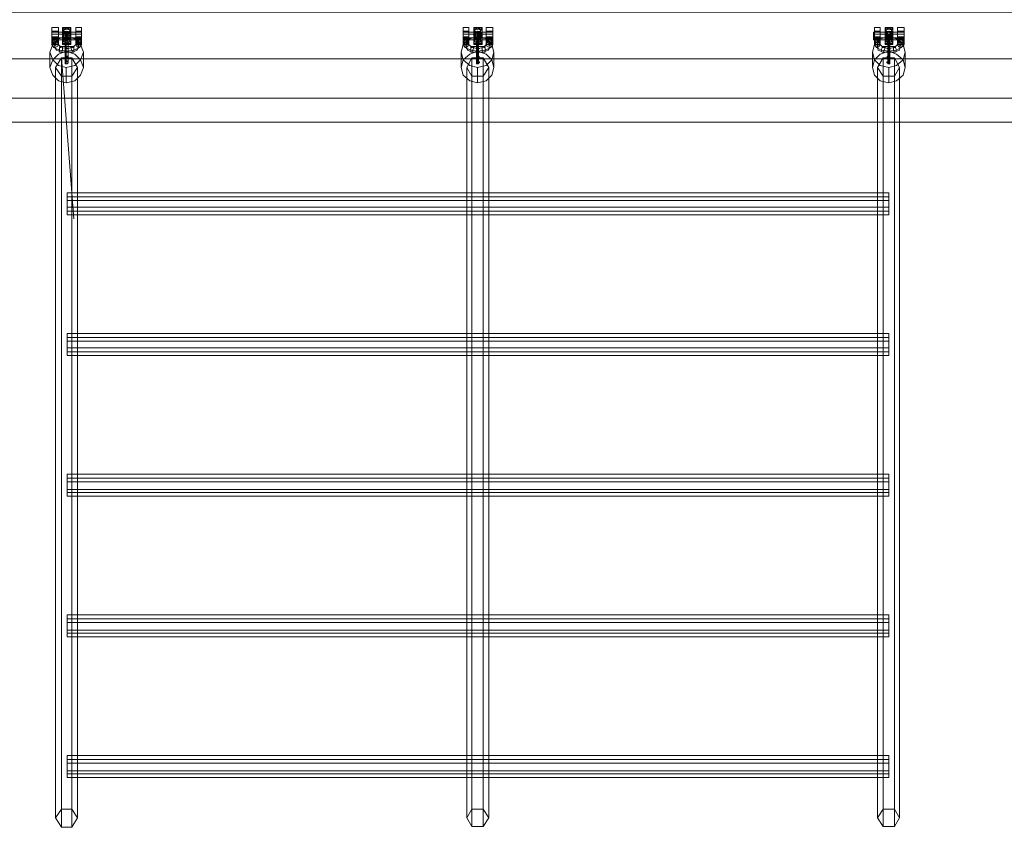
# Model space of a CAD drawing. Units: millimetres. Extents: x 1 to 7933, y -3223 to 3451.
# Drawn here: x 4596 to 5314, y -1615 to -1026 of the extents above; entities that cross this region are included whole.
import ezdxf

# ---------------------------------------------------------------- set-up
doc = ezdxf.new("R2010")
doc.units = ezdxf.units.MM
for name, color, linetype, lineweight in [('befæstelse', 253, 'Continuous', 9), ('robinia bjælke', 32, 'Continuous', 9), ('stål', 253, 'Continuous', 9), ('taifun', 251, 'Continuous', 9)]:
    doc.layers.add(name, color=color, linetype=linetype, lineweight=lineweight)

msp = doc.modelspace()

# ---------------------------------------------------------------- linework, layer by layer
at = {"layer": 'befæstelse', "flags": 128}
for points in [[(4619.66, -1040.42), (4619.66, -1043.91), (4619.66, -1039.72), (4619.66, -1034.84), (4619.66, -1031.35), (4619.66, -1034.84), (4619.66, -1040.42)], [(4624.55, -1031.35), (4624.55, -1034.84), (4624.55, -1039.72), (4624.55, -1043.91), (4624.55, -1040.42), (4624.55, -1034.84), (4624.55, -1031.35)], [(4637.11, -1040.42), (4637.11, -1043.91), (4637.11, -1039.72), (4637.11, -1034.84), (4637.11, -1031.35), (4637.11, -1034.84), (4637.11, -1040.42)], [(4641.29, -1031.35), (4641.29, -1034.84), (4641.29, -1039.72), (4641.29, -1043.91), (4641.29, -1040.42), (4641.29, -1034.84), (4641.29, -1031.35)], [(4919.64, -1040.42), (4919.64, -1043.91), (4919.64, -1039.72), (4919.64, -1034.84), (4919.64, -1031.35), (4919.64, -1034.84), (4919.64, -1040.42)], [(4923.83, -1031.35), (4923.83, -1034.84), (4923.83, -1039.72), (4923.83, -1043.91), (4923.83, -1040.42), (4923.83, -1034.84), (4923.83, -1031.35)], [(4936.39, -1040.42), (4936.39, -1043.91), (4936.39, -1039.72), (4936.39, -1034.84), (4936.39, -1031.35), (4936.39, -1034.84), (4936.39, -1040.42)], [(4941.27, -1031.35), (4941.27, -1034.84), (4941.27, -1039.72), (4941.27, -1043.91), (4941.27, -1040.42), (4941.27, -1034.84), (4941.27, -1031.35)], [(5219.62, -1040.42), (5219.62, -1043.91), (5219.62, -1039.72), (5219.62, -1034.84), (5219.62, -1031.35), (5219.62, -1034.84), (5219.62, -1040.42)], [(5223.81, -1031.35), (5223.81, -1034.84), (5223.81, -1039.72), (5223.81, -1043.91), (5223.81, -1040.42), (5223.81, -1034.84), (5223.81, -1031.35)], [(5236.37, -1040.42), (5236.37, -1043.91), (5236.37, -1039.72), (5236.37, -1034.84), (5236.37, -1031.35), (5236.37, -1034.84), (5236.37, -1040.42)], [(5241.25, -1031.35), (5241.25, -1034.84), (5241.25, -1039.72), (5241.25, -1043.91), (5241.25, -1040.42), (5241.25, -1034.84), (5241.25, -1031.35)], [(4619.66, -1039.03), (4619.66, -1040.42), (4619.66, -1039.03), (4619.66, -1036.24), (4619.66, -1034.14), (4619.66, -1036.24), (4619.66, -1038.33), (4624.55, -1038.33), (4623.85, -1039.72), (4619.66, -1039.72)], [(4619.66, -1040.42), (4619.66, -1038.33), (4619.66, -1036.24), (4619.66, -1034.84), (4619.66, -1036.24), (4619.66, -1039.03), (4619.66, -1040.42)], [(4619.66, -1040.42), (4619.66, -1041.12), (4620.36, -1041.12), (4620.36, -1041.82), (4621.06, -1041.82), (4621.76, -1041.82), (4621.76, -1042.52), (4622.45, -1041.82), (4623.15, -1041.82), (4623.85, -1041.82), (4623.85, -1041.12), (4624.55, -1040.42), (4624.55, -1039.72), (4623.85, -1039.72), (4623.85, -1039.03), (4623.15, -1038.33), (4622.45, -1038.33), (4621.76, -1038.33), (4621.06, -1038.33), (4620.36, -1039.03), (4619.66, -1039.72), (4619.66, -1040.42)], [(4621.76, -1040.42), (4620.36, -1041.12), (4619.66, -1042.52), (4620.36, -1043.91), (4621.76, -1044.61), (4623.85, -1043.91), (4624.55, -1042.52), (4623.85, -1041.12), (4621.76, -1040.42)], [(4621.76, -1044.61), (4620.36, -1043.91), (4619.66, -1042.52), (4620.36, -1041.12), (4621.76, -1040.42), (4623.85, -1041.12), (4624.55, -1042.52), (4623.85, -1043.91), (4621.76, -1044.61)], [(4624.55, -1034.14), (4624.55, -1036.24), (4624.55, -1038.33), (4624.55, -1040.42), (4624.55, -1039.03), (4624.55, -1036.24), (4624.55, -1034.14)], [(4637.11, -1040.42), (4637.11, -1039.03), (4637.11, -1040.42), (4637.11, -1039.03), (4637.11, -1036.24), (4637.11, -1034.14), (4637.11, -1036.24), (4637.11, -1038.33)], [(4637.11, -1040.42), (4637.11, -1039.72), (4637.11, -1039.03), (4637.8, -1039.03), (4637.8, -1038.33), (4638.5, -1038.33), (4639.2, -1038.33), (4639.9, -1038.33), (4640.59, -1038.33), (4640.59, -1039.03), (4641.29, -1039.03), (4641.29, -1039.72), (4641.29, -1040.42), (4641.29, -1041.12), (4640.59, -1041.82), (4639.9, -1041.82), (4639.2, -1041.82), (4639.2, -1042.52), (4638.5, -1041.82), (4637.8, -1041.82), (4637.11, -1041.12), (4637.11, -1040.42)], [(4639.2, -1040.42), (4637.8, -1041.12), (4637.11, -1042.52), (4637.8, -1043.91), (4639.2, -1044.61), (4640.59, -1043.91), (4641.29, -1042.52), (4640.59, -1041.12), (4639.2, -1040.42)], [(4639.2, -1044.61), (4637.8, -1043.91), (4637.11, -1042.52), (4637.8, -1041.12), (4639.2, -1040.42), (4640.59, -1041.12), (4641.29, -1042.52), (4640.59, -1043.91), (4639.2, -1044.61)], [(4641.29, -1034.14), (4641.29, -1036.24), (4641.29, -1038.33), (4641.29, -1040.42), (4641.29, -1039.03), (4641.29, -1036.24), (4641.29, -1034.14)], [(4641.29, -1034.84), (4641.29, -1036.24), (4641.29, -1038.33), (4641.29, -1040.42), (4641.29, -1039.03), (4641.29, -1036.24), (4641.29, -1034.84)], [(4641.29, -1038.33), (4641.29, -1039.72), (4641.29, -1039.03)], [(4919.64, -1039.03), (4919.64, -1040.42), (4919.64, -1039.03), (4919.64, -1036.24), (4919.64, -1034.14), (4919.64, -1036.24), (4919.64, -1038.33), (4923.83, -1038.33), (4923.83, -1039.72), (4919.64, -1039.72)], [(4919.64, -1040.42), (4919.64, -1038.33), (4919.64, -1036.24), (4919.64, -1034.84), (4919.64, -1036.24), (4919.64, -1039.03), (4919.64, -1040.42)], [(4919.64, -1040.42), (4919.64, -1041.12), (4920.34, -1041.82), (4921.04, -1041.82), (4921.74, -1041.82), (4921.74, -1042.52), (4922.43, -1041.82), (4923.13, -1041.82), (4923.83, -1041.12), (4923.83, -1040.42), (4923.83, -1039.72), (4923.83, -1039.03), (4923.13, -1039.03), (4923.13, -1038.33), (4922.43, -1038.33), (4921.74, -1038.33), (4921.04, -1038.33), (4920.34, -1038.33), (4920.34, -1039.03), (4919.64, -1039.03), (4919.64, -1039.72), (4919.64, -1040.42)], [(4921.74, -1040.42), (4920.34, -1041.12), (4919.64, -1042.52), (4920.34, -1043.91), (4921.74, -1044.61), (4923.13, -1043.91), (4923.83, -1042.52), (4923.13, -1041.12), (4921.74, -1040.42)], [(4921.74, -1044.61), (4920.34, -1043.91), (4919.64, -1042.52), (4920.34, -1041.12), (4921.74, -1040.42), (4923.13, -1041.12), (4923.83, -1042.52), (4923.13, -1043.91), (4921.74, -1044.61)], [(4923.83, -1034.14), (4923.83, -1036.24), (4923.83, -1038.33), (4923.83, -1040.42), (4923.83, -1039.03), (4923.83, -1036.24), (4923.83, -1034.14)], [(4936.39, -1040.42), (4936.39, -1039.03), (4936.39, -1040.42), (4936.39, -1039.03), (4936.39, -1036.24), (4936.39, -1034.14), (4936.39, -1036.24), (4936.39, -1038.33)], [(4936.39, -1040.42), (4936.39, -1039.72), (4937.08, -1039.72), (4937.08, -1039.03), (4937.78, -1038.33), (4938.48, -1038.33), (4939.18, -1038.33), (4939.87, -1038.33), (4940.57, -1039.03), (4941.27, -1039.72), (4941.27, -1040.42), (4941.27, -1041.12), (4940.57, -1041.12), (4940.57, -1041.82), (4939.87, -1041.82), (4939.18, -1041.82), (4939.18, -1042.52), (4938.48, -1041.82), (4937.78, -1041.82), (4937.08, -1041.82), (4937.08, -1041.12), (4936.39, -1040.42)], [(4939.18, -1040.42), (4937.08, -1041.12), (4936.39, -1042.52), (4937.08, -1043.91), (4939.18, -1044.61), (4940.57, -1043.91), (4941.27, -1042.52), (4940.57, -1041.12), (4939.18, -1040.42)], [(4939.18, -1044.61), (4937.08, -1043.91), (4936.39, -1042.52), (4937.08, -1041.12), (4939.18, -1040.42), (4940.57, -1041.12), (4941.27, -1042.52), (4940.57, -1043.91), (4939.18, -1044.61)], [(4941.27, -1034.14), (4941.27, -1036.24), (4941.27, -1038.33), (4941.27, -1040.42), (4941.27, -1039.03), (4941.27, -1036.24), (4941.27, -1034.14)], [(4941.27, -1034.84), (4941.27, -1036.24), (4941.27, -1038.33), (4941.27, -1040.42), (4941.27, -1039.03), (4941.27, -1036.24), (4941.27, -1034.84)], [(4941.27, -1038.33), (4941.27, -1039.72), (4941.27, -1039.03)], [(5218.93, -1040.42), (5218.93, -1038.33), (5218.93, -1036.24), (5218.93, -1034.84), (5218.93, -1036.24), (5218.93, -1039.03), (5218.93, -1040.42)], [(5219.62, -1040.42), (5219.62, -1041.12), (5220.32, -1041.82), (5221.02, -1041.82), (5221.72, -1042.52), (5221.72, -1041.82), (5222.41, -1041.82), (5223.11, -1041.82), (5223.81, -1041.12), (5223.81, -1040.42), (5223.81, -1039.72), (5223.81, -1039.03), (5223.11, -1039.03), (5223.11, -1038.33), (5222.41, -1038.33), (5221.72, -1038.33), (5221.02, -1038.33), (5220.32, -1038.33), (5220.32, -1039.03), (5219.62, -1039.03), (5219.62, -1039.72), (5219.62, -1040.42)], [(5221.72, -1040.42), (5220.32, -1041.12), (5219.62, -1042.52), (5220.32, -1043.91), (5221.72, -1044.61), (5223.11, -1043.91), (5223.81, -1042.52), (5223.11, -1041.12), (5221.72, -1040.42)], [(5221.72, -1044.61), (5220.32, -1043.91), (5219.62, -1042.52), (5220.32, -1041.12), (5221.72, -1040.42), (5223.11, -1041.12), (5223.81, -1042.52), (5223.11, -1043.91), (5221.72, -1044.61)], [(5223.81, -1034.14), (5223.81, -1036.24), (5223.81, -1038.33), (5223.81, -1040.42), (5223.81, -1039.03), (5223.81, -1036.24), (5223.81, -1034.14)], [(5236.37, -1040.42), (5236.37, -1039.03), (5236.37, -1040.42), (5236.37, -1039.03), (5236.37, -1036.24), (5236.37, -1034.14), (5236.37, -1036.24), (5236.37, -1038.33)], [(5236.37, -1040.42), (5236.37, -1039.72), (5237.06, -1039.03), (5237.06, -1038.33), (5237.76, -1038.33), (5238.46, -1038.33), (5239.16, -1038.33), (5239.85, -1038.33), (5240.55, -1039.03), (5240.55, -1039.72), (5241.25, -1040.42), (5240.55, -1040.42), (5240.55, -1041.12), (5240.55, -1041.82), (5239.85, -1041.82), (5239.16, -1041.82), (5238.46, -1042.52), (5238.46, -1041.82), (5237.76, -1041.82), (5237.06, -1041.82), (5237.06, -1041.12), (5236.37, -1041.12), (5236.37, -1040.42)], [(5238.46, -1040.42), (5237.06, -1041.12), (5236.37, -1042.52), (5237.06, -1043.91), (5238.46, -1044.61), (5240.55, -1043.91), (5241.25, -1042.52), (5240.55, -1041.12), (5238.46, -1040.42)], [(5238.46, -1044.61), (5237.06, -1043.91), (5236.37, -1042.52), (5237.06, -1041.12), (5238.46, -1040.42), (5240.55, -1041.12), (5241.25, -1042.52), (5240.55, -1043.91), (5238.46, -1044.61)], [(5240.55, -1038.33), (5240.55, -1039.72), (5240.55, -1039.03), (5241.25, -1039.03), (5241.25, -1038.33)], [(5241.25, -1034.14), (5241.25, -1036.24), (5241.25, -1038.33), (5241.25, -1040.42), (5241.25, -1039.03), (5241.25, -1036.24), (5241.25, -1034.14)], [(5241.25, -1034.84), (5241.25, -1036.24), (5241.25, -1038.33), (5241.25, -1040.42), (5241.25, -1039.03), (5241.25, -1036.24), (5241.25, -1034.84)], [(4621.76, -1046), (4620.36, -1045.31), (4619.66, -1043.91), (4620.36, -1042.52), (4621.76, -1041.82), (4623.85, -1042.52), (4624.55, -1043.91), (4623.85, -1045.31), (4621.76, -1046)], [(4626.64, -1045.31), (4625.25, -1046), (4625.25, -1048.1), (4625.25, -1049.49), (4626.64, -1049.49), (4627.34, -1048.1), (4627.34, -1046), (4627.34, -1045.31), (4626.64, -1045.31)], [(4639.2, -1041.82), (4637.8, -1042.52), (4637.11, -1043.91), (4637.8, -1045.31), (4639.2, -1046), (4640.59, -1045.31), (4641.29, -1043.91), (4640.59, -1042.52), (4639.2, -1041.82)], [(4921.74, -1046), (4920.34, -1045.31), (4919.64, -1043.91), (4920.34, -1042.52), (4921.74, -1041.82), (4923.13, -1042.52), (4923.83, -1043.91), (4923.13, -1045.31), (4921.74, -1046)], [(4925.92, -1045.31), (4925.22, -1046), (4925.22, -1048.1), (4925.22, -1049.49), (4925.92, -1049.49), (4926.62, -1048.1), (4927.32, -1046), (4926.62, -1045.31), (4925.92, -1045.31)], [(4939.18, -1041.82), (4937.08, -1042.52), (4936.39, -1043.91), (4937.08, -1045.31), (4939.18, -1046), (4940.57, -1045.31), (4941.27, -1043.91), (4940.57, -1042.52), (4939.18, -1041.82)], [(5221.72, -1046), (5220.32, -1045.31), (5219.62, -1043.91), (5220.32, -1042.52), (5221.72, -1041.82), (5223.11, -1042.52), (5223.81, -1043.91), (5223.11, -1045.31), (5221.72, -1046)], [(5225.9, -1045.31), (5225.2, -1046), (5224.51, -1048.1), (5225.2, -1049.49), (5225.9, -1049.49), (5226.6, -1048.1), (5227.3, -1046), (5226.6, -1045.31), (5225.9, -1045.31)], [(5238.46, -1041.82), (5237.06, -1042.52), (5236.37, -1043.91), (5237.06, -1045.31), (5238.46, -1046), (5240.55, -1045.31), (5241.25, -1043.91), (5240.55, -1042.52), (5238.46, -1041.82)]]:
    msp.add_lwpolyline(points, close=True, dxfattribs=at)
for points in [[(4619.66, -1031.35), (4624.55, -1031.35)], [(4637.11, -1031.35), (4641.29, -1031.35)], [(4919.64, -1031.35), (4923.83, -1031.35)], [(4936.39, -1031.35), (4941.27, -1031.35)], [(5219.62, -1031.35), (5223.81, -1031.35)], [(5236.37, -1031.35), (5241.25, -1031.35)], [(4619.66, -1034.14), (4624.55, -1034.14)], [(4637.11, -1034.84), (4641.29, -1034.84), (4619.66, -1034.84), (4624.55, -1034.84)], [(4637.11, -1036.24), (4641.29, -1036.24), (4619.66, -1036.24), (4624.55, -1036.24)], [(4619.66, -1039.03), (4619.66, -1040.42), (4619.66, -1038.33), (4619.66, -1039.72)], [(4641.29, -1039.03), (4619.66, -1039.03), (4619.66, -1042.52), (4619.66, -1043.91), (4621.06, -1046), (4625.25, -1048.1), (4630.83, -1048.79), (4635.71, -1048.1), (4639.9, -1046), (4641.29, -1043.91), (4641.29, -1042.52), (4641.29, -1040.42), (4619.66, -1040.42), (4624.55, -1040.42), (4624.55, -1042.52), (4624.55, -1043.91), (4625.94, -1046), (4630.83, -1046.7), (4635.01, -1046), (4637.11, -1043.91), (4637.11, -1042.52), (4637.11, -1039.03), (4637.11, -1039.72)], [(4621.76, -1038.33), (4621.76, -1040.42), (4621.76, -1041.82), (4623.15, -1043.91), (4626.64, -1045.31), (4630.83, -1045.31), (4635.01, -1045.31), (4637.8, -1043.91), (4639.2, -1041.82), (4639.2, -1040.42), (4639.2, -1038.33)], [(4624.55, -1038.33), (4624.55, -1039.03), (4623.85, -1039.72)], [(4637.11, -1034.14), (4641.29, -1034.14)], [(4641.29, -1038.33), (4637.11, -1038.33), (4637.11, -1039.72), (4641.29, -1039.72)], [(4637.11, -1040.42), (4641.29, -1040.42)], [(4919.64, -1034.14), (4923.83, -1034.14)], [(4936.39, -1034.84), (4941.27, -1034.84), (4919.64, -1034.84), (4923.83, -1034.84)], [(4936.39, -1036.24), (4941.27, -1036.24), (4919.64, -1036.24), (4923.83, -1036.24)], [(4919.64, -1039.03), (4919.64, -1040.42), (4919.64, -1038.33), (4919.64, -1039.72)], [(4941.27, -1039.03), (4919.64, -1039.03), (4919.64, -1042.52), (4919.64, -1043.91), (4921.04, -1046), (4925.22, -1048.1), (4930.11, -1048.79), (4935.69, -1048.1), (4939.87, -1046), (4941.27, -1043.91), (4941.27, -1042.52), (4941.27, -1040.42), (4919.64, -1040.42), (4923.83, -1040.42), (4923.83, -1042.52), (4923.83, -1043.91), (4925.92, -1046), (4930.11, -1046.7), (4934.99, -1046), (4936.39, -1043.91), (4936.39, -1042.52), (4936.39, -1039.03), (4937.08, -1039.72)], [(4921.74, -1038.33), (4921.74, -1040.42), (4921.74, -1041.82), (4923.13, -1043.91), (4925.92, -1045.31), (4930.11, -1045.31), (4934.29, -1045.31), (4937.78, -1043.91), (4939.18, -1041.82), (4939.18, -1040.42), (4939.18, -1038.33)], [(4923.83, -1038.33), (4923.83, -1039.03), (4923.83, -1039.72)], [(4936.39, -1034.14), (4941.27, -1034.14)], [(4941.27, -1038.33), (4936.39, -1038.33), (4937.08, -1039.72), (4941.27, -1039.72)], [(4936.39, -1040.42), (4941.27, -1040.42)], [(5218.93, -1040.42), (5241.25, -1040.42), (5241.25, -1042.52), (5241.25, -1043.91), (5239.16, -1046), (5235.67, -1048.1), (5230.09, -1048.79), (5224.51, -1048.1), (5221.02, -1046), (5219.62, -1043.91), (5219.62, -1042.52), (5219.62, -1039.03), (5219.62, -1040.42), (5219.62, -1039.03), (5219.62, -1036.24), (5219.62, -1034.14), (5219.62, -1036.24), (5219.62, -1038.33), (5223.81, -1038.33), (5223.81, -1039.72), (5219.62, -1039.72), (5219.62, -1039.03), (5219.62, -1040.42)], [(5236.37, -1034.84), (5241.25, -1034.84), (5218.93, -1034.84)], [(5236.37, -1036.24), (5241.25, -1036.24), (5218.93, -1036.24)], [(5218.93, -1039.03), (5241.25, -1039.03)], [(5219.62, -1034.14), (5223.81, -1034.14)], [(5219.62, -1034.84), (5223.81, -1034.84)], [(5219.62, -1036.24), (5223.81, -1036.24)], [(5219.62, -1039.72), (5219.62, -1038.33), (5219.62, -1040.42), (5223.81, -1040.42), (5223.81, -1042.52), (5223.81, -1043.91), (5225.9, -1046), (5230.09, -1046.7), (5234.27, -1046), (5236.37, -1043.91), (5236.37, -1042.52), (5236.37, -1039.03), (5236.37, -1039.72)], [(5221.72, -1038.33), (5221.72, -1040.42), (5221.72, -1041.82), (5222.41, -1043.91), (5225.9, -1045.31), (5230.09, -1045.31), (5234.27, -1045.31), (5237.76, -1043.91), (5238.46, -1041.82), (5238.46, -1040.42), (5238.46, -1038.33)], [(5223.81, -1038.33), (5223.81, -1039.03), (5223.81, -1039.72)], [(5236.37, -1034.14), (5241.25, -1034.14)], [(5240.55, -1038.33), (5236.37, -1038.33), (5236.37, -1039.72), (5240.55, -1039.72)], [(5236.37, -1040.42), (5241.25, -1040.42)], [(4619.66, -1043.91), (4624.55, -1043.91)], [(4639.2, -1042.52), (4639.2, -1044.61), (4639.2, -1046), (4637.8, -1048.1), (4635.01, -1049.49), (4634.31, -1048.1), (4633.62, -1046), (4634.31, -1045.31), (4635.01, -1045.31), (4635.71, -1046), (4635.71, -1048.1), (4635.71, -1049.49), (4635.01, -1049.49), (4630.83, -1049.49), (4626.64, -1049.49), (4623.15, -1048.1), (4621.76, -1046), (4621.76, -1044.61), (4621.76, -1042.52)], [(4637.11, -1043.91), (4641.29, -1043.91)], [(4919.64, -1043.91), (4923.83, -1043.91)], [(4939.18, -1042.52), (4939.18, -1044.61), (4939.18, -1046), (4937.78, -1048.1), (4934.29, -1049.49), (4933.6, -1048.1), (4933.6, -1046), (4933.6, -1045.31), (4934.29, -1045.31), (4935.69, -1046), (4935.69, -1048.1), (4935.69, -1049.49), (4934.29, -1049.49), (4930.11, -1049.49), (4925.92, -1049.49), (4923.13, -1048.1), (4921.74, -1046), (4921.74, -1044.61), (4921.74, -1042.52)], [(4936.39, -1043.91), (4941.27, -1043.91)], [(5219.62, -1043.91), (5223.81, -1043.91)], [(5238.46, -1042.52), (5238.46, -1044.61), (5238.46, -1046), (5237.76, -1048.1), (5234.27, -1049.49), (5233.58, -1048.1), (5233.58, -1046), (5233.58, -1045.31), (5234.27, -1045.31), (5234.97, -1046), (5235.67, -1048.1), (5234.97, -1049.49), (5234.27, -1049.49), (5230.09, -1049.49), (5225.9, -1049.49), (5222.41, -1048.1), (5221.72, -1046), (5221.72, -1044.61), (5221.72, -1042.52)], [(5236.37, -1043.91), (5241.25, -1043.91)]]:
    msp.add_lwpolyline(points, dxfattribs=at)
at = {"layer": 'robinia bjælke', "flags": 128}
for points in [[(5869.81, -1082.98), (3991.1, -1082.98), (3991.1, -1054.38), (3991.1, -1020.19), (3991.1, -991.59), (3991.1, -974.85), (5869.81, -974.85), (5869.81, -991.59), (5869.81, -1020.19), (5869.81, -1054.38)], [(3991.1, -1020.19), (5869.81, -1020.19), (5869.81, -1054.38), (3991.1, -1054.38)], [(3991.1, -1054.38), (3991.1, -1082.98), (5869.81, -1082.98), (5869.81, -1054.38)], [(3991.1, -1054.38), (5869.81, -1054.38), (5869.81, -1082.98), (3991.1, -1082.98)], [(3991.1, -1054.38), (5869.81, -1054.38), (5869.81, -1082.98), (3991.1, -1082.98)]]:
    msp.add_lwpolyline(points, close=True, dxfattribs=at)
msp.add_lwpolyline([(4089.47, -1100.42), (5770.75, -1100.42), (5779.82, -1099.02), (5788.19, -1100.42), (5869.81, -1100.42), (5869.81, -1082.98), (5869.81, -1100.42), (5788.19, -1100.42), (5779.82, -1099.02), (5770.75, -1100.42), (4089.47, -1100.42)], dxfattribs=at)
msp.add_lwpolyline([(4089.47, -1100.42), (5770.75, -1100.42), (5779.82, -1099.02), (5788.19, -1100.42), (5869.81, -1100.42), (5869.81, -1082.98), (5869.81, -1100.42), (5788.19, -1100.42), (5779.82, -1099.02), (5770.75, -1100.42), (4089.47, -1100.42)], dxfattribs=at)
at = {"layer": 'stål', "flags": 128}
for points in [[(4633.62, -1043.91), (4627.34, -1043.91), (4627.34, -1041.82), (4627.34, -1037.63), (4627.34, -1032.75), (4627.34, -1031.35), (4633.62, -1031.35), (4627.34, -1031.35), (4627.34, -1032.75), (4627.34, -1037.63), (4627.34, -1041.82), (4627.34, -1043.91)], [(4628.73, -1034.84), (4627.34, -1032.05), (4630.83, -1037.63), (4633.62, -1032.05), (4632.22, -1034.84)], [(4627.34, -1032.05), (4633.62, -1032.05)], [(4933.6, -1043.91), (4927.32, -1043.91), (4927.32, -1041.82), (4927.32, -1037.63), (4927.32, -1032.75), (4927.32, -1031.35), (4933.6, -1031.35), (4927.32, -1031.35), (4927.32, -1032.75), (4927.32, -1037.63), (4927.32, -1041.82), (4927.32, -1043.91)], [(4928.71, -1034.84), (4927.32, -1032.05), (4930.11, -1037.63), (4933.6, -1032.05), (4931.5, -1034.84)], [(4927.32, -1032.05), (4933.6, -1032.05)], [(5232.88, -1043.91), (5227.3, -1043.91), (5227.3, -1041.82), (5227.3, -1037.63), (5227.3, -1032.75), (5227.3, -1031.35), (5232.88, -1031.35), (5227.3, -1031.35), (5227.3, -1032.75), (5227.3, -1037.63), (5227.3, -1041.82), (5227.3, -1043.91)], [(5228.69, -1034.84), (5227.3, -1032.05), (5230.09, -1037.63), (5232.88, -1032.05), (5231.48, -1034.84)], [(5227.3, -1032.05), (5232.88, -1032.05)], [(4633.62, -1040.42), (4627.34, -1040.42), (4627.34, -1039.72), (4627.34, -1037.63), (4627.34, -1035.54), (4627.34, -1034.14)], [(4633.62, -1034.84), (4627.34, -1034.84)], [(4627.34, -1037.63), (4630.83, -1037.63), (4627.34, -1042.52), (4628.73, -1039.72)], [(4633.62, -1041.12), (4630.83, -1042.52), (4627.34, -1041.12)], [(4628.04, -1039.72), (4628.04, -1037.63), (4628.04, -1035.54), (4628.04, -1034.14)], [(4628.04, -1035.54), (4628.04, -1037.63), (4628.04, -1039.72), (4628.04, -1040.42)], [(4629.43, -1039.72), (4629.43, -1037.63), (4629.43, -1035.54), (4629.43, -1034.14)], [(4629.43, -1035.54), (4629.43, -1037.63), (4629.43, -1039.72), (4629.43, -1040.42)], [(4630.13, -1039.72), (4630.13, -1037.63), (4630.13, -1035.54), (4630.13, -1034.14)], [(4630.13, -1035.54), (4630.13, -1037.63), (4630.13, -1039.72), (4630.13, -1040.42)], [(4630.83, -1039.72), (4630.83, -1037.63), (4630.83, -1035.54), (4630.83, -1034.14)], [(4630.83, -1035.54), (4630.83, -1037.63), (4630.83, -1039.72), (4630.83, -1040.42)], [(4632.22, -1040.42), (4633.62, -1042.52), (4630.83, -1037.63), (4633.62, -1037.63)], [(4631.52, -1039.72), (4631.52, -1037.63), (4631.52, -1035.54), (4631.52, -1034.14)], [(4631.52, -1035.54), (4631.52, -1037.63), (4631.52, -1039.72), (4631.52, -1040.42)], [(4632.92, -1039.72), (4632.92, -1037.63), (4632.92, -1035.54), (4632.92, -1034.14)], [(4632.92, -1035.54), (4632.92, -1037.63), (4632.92, -1039.72), (4632.92, -1040.42)], [(4927.32, -1037.63), (4930.11, -1037.63), (4927.32, -1042.52), (4928.71, -1039.72), (4928.71, -1037.63), (4928.71, -1035.54), (4928.71, -1034.14)], [(4933.6, -1040.42), (4927.32, -1040.42), (4927.32, -1039.72), (4927.32, -1037.63), (4927.32, -1035.54), (4927.32, -1034.14)], [(4933.6, -1034.84), (4927.32, -1034.84)], [(4933.6, -1041.12), (4930.11, -1042.52), (4927.32, -1041.12)], [(4928.02, -1039.72), (4928.02, -1037.63), (4928.02, -1035.54), (4928.02, -1034.14)], [(4928.02, -1035.54), (4928.02, -1037.63), (4928.02, -1039.72), (4928.02, -1040.42)], [(4928.71, -1035.54), (4928.71, -1037.63), (4928.71, -1039.72), (4928.71, -1040.42)], [(4930.11, -1039.72), (4930.11, -1037.63), (4930.11, -1035.54), (4930.11, -1034.14)], [(4931.5, -1035.54), (4931.5, -1037.63), (4931.5, -1039.72), (4931.5, -1040.42), (4933.6, -1042.52), (4930.11, -1037.63), (4933.6, -1037.63)], [(4930.11, -1035.54), (4930.11, -1037.63), (4930.11, -1039.72), (4930.11, -1040.42)], [(4930.81, -1039.72), (4930.81, -1037.63), (4930.81, -1035.54), (4930.81, -1034.14)], [(4930.81, -1035.54), (4930.81, -1037.63), (4930.81, -1039.72), (4930.81, -1040.42)], [(4931.5, -1039.72), (4931.5, -1037.63), (4931.5, -1035.54), (4931.5, -1034.14)], [(4932.2, -1039.72), (4932.2, -1037.63), (4932.2, -1035.54), (4932.2, -1034.14)], [(4932.2, -1035.54), (4932.2, -1037.63), (4932.2, -1039.72), (4932.2, -1040.42)], [(5227.3, -1037.63), (5230.09, -1037.63), (5227.3, -1042.52), (5228.69, -1039.72), (5228.69, -1037.63), (5228.69, -1035.54), (5228.69, -1034.14)], [(5232.88, -1040.42), (5227.3, -1040.42), (5227.3, -1039.72), (5227.3, -1037.63), (5227.3, -1035.54), (5227.3, -1034.14)], [(5232.88, -1034.84), (5227.3, -1034.84)], [(5232.88, -1041.12), (5230.09, -1042.52), (5227.3, -1041.12)], [(5227.99, -1039.72), (5227.99, -1037.63), (5227.99, -1035.54), (5227.99, -1034.14)], [(5227.99, -1035.54), (5227.99, -1037.63), (5227.99, -1039.72), (5227.99, -1040.42)], [(5228.69, -1035.54), (5228.69, -1037.63), (5228.69, -1039.72), (5228.69, -1040.42)], [(5229.39, -1039.72), (5229.39, -1037.63), (5229.39, -1035.54), (5229.39, -1034.14)], [(5229.39, -1035.54), (5229.39, -1037.63), (5229.39, -1039.72), (5229.39, -1040.42)], [(5231.48, -1035.54), (5231.48, -1037.63), (5231.48, -1039.72), (5231.48, -1040.42), (5232.88, -1042.52), (5230.09, -1037.63), (5232.88, -1037.63)], [(5230.78, -1039.72), (5230.78, -1037.63), (5230.78, -1035.54), (5230.78, -1034.14)], [(5230.78, -1035.54), (5230.78, -1037.63), (5230.78, -1039.72), (5230.78, -1040.42)], [(5231.48, -1039.72), (5231.48, -1037.63), (5231.48, -1035.54), (5231.48, -1034.14)], [(5232.18, -1039.72), (5232.18, -1037.63), (5232.18, -1035.54), (5232.18, -1034.14)], [(5232.18, -1035.54), (5232.18, -1037.63), (5232.18, -1039.72), (5232.18, -1040.42)], [(4633.62, -1041.82), (4630.83, -1042.52), (4627.34, -1041.82)], [(4933.6, -1041.82), (4930.11, -1042.52), (4927.32, -1041.82)], [(5232.88, -1041.82), (5230.09, -1042.52), (5227.3, -1041.82)]]:
    msp.add_lwpolyline(points, dxfattribs=at)
for points in [[(4633.62, -1037.63), (4633.62, -1041.82), (4633.62, -1043.91), (4633.62, -1041.82), (4633.62, -1037.63), (4633.62, -1032.75), (4633.62, -1031.35), (4633.62, -1032.75), (4633.62, -1036.93), (4633.62, -1036.24), (4632.92, -1035.54), (4632.22, -1034.84), (4631.52, -1034.84), (4630.83, -1034.84), (4630.83, -1034.14), (4630.13, -1034.84), (4629.43, -1034.84), (4628.73, -1034.84), (4628.73, -1035.54), (4628.04, -1035.54), (4628.04, -1036.24), (4627.34, -1036.93), (4627.34, -1037.63), (4627.34, -1038.33), (4628.04, -1038.33), (4628.04, -1039.03), (4628.73, -1039.72), (4629.43, -1040.42), (4630.13, -1040.42), (4630.83, -1040.42), (4631.52, -1040.42), (4632.22, -1039.72), (4632.92, -1039.72), (4632.92, -1039.03), (4633.62, -1038.33)], [(4633.62, -1033.45), (4630.83, -1032.05), (4627.34, -1033.45), (4630.83, -1032.75)], [(4627.34, -1032.75), (4627.34, -1037.63), (4627.34, -1041.82), (4627.34, -1037.63)], [(4633.62, -1036.93), (4633.62, -1032.75), (4633.62, -1031.35), (4633.62, -1032.75), (4633.62, -1037.63), (4633.62, -1041.82), (4633.62, -1043.91), (4633.62, -1041.82), (4633.62, -1037.63)], [(4933.6, -1037.63), (4933.6, -1041.82), (4933.6, -1043.91), (4933.6, -1041.82), (4933.6, -1037.63), (4933.6, -1032.75), (4933.6, -1031.35), (4933.6, -1032.75), (4933.6, -1036.93), (4932.9, -1036.24), (4932.9, -1035.54), (4932.2, -1035.54), (4932.2, -1034.84), (4931.5, -1034.84), (4930.81, -1034.84), (4930.11, -1034.14), (4929.41, -1034.84), (4928.71, -1034.84), (4928.02, -1035.54), (4927.32, -1036.24), (4927.32, -1036.93), (4927.32, -1037.63), (4927.32, -1038.33), (4928.02, -1039.03), (4928.02, -1039.72), (4928.71, -1039.72), (4929.41, -1040.42), (4930.11, -1040.42), (4930.81, -1040.42), (4931.5, -1040.42), (4932.2, -1039.72), (4932.9, -1039.03), (4932.9, -1038.33), (4933.6, -1038.33)], [(4933.6, -1033.45), (4930.11, -1032.05), (4927.32, -1033.45), (4930.11, -1032.75)], [(4927.32, -1032.75), (4927.32, -1037.63), (4927.32, -1041.82), (4927.32, -1037.63)], [(4933.6, -1036.93), (4933.6, -1032.75), (4933.6, -1031.35), (4933.6, -1032.75), (4933.6, -1037.63), (4933.6, -1041.82), (4933.6, -1043.91), (4933.6, -1041.82), (4933.6, -1037.63)], [(5232.88, -1037.63), (5232.88, -1041.82), (5232.88, -1043.91), (5232.88, -1041.82), (5232.88, -1037.63), (5232.88, -1032.75), (5232.88, -1031.35), (5232.88, -1032.75), (5232.88, -1036.93), (5232.88, -1036.24), (5232.88, -1035.54), (5232.18, -1035.54), (5231.48, -1034.84), (5230.78, -1034.84), (5230.09, -1034.14), (5229.39, -1034.84), (5228.69, -1034.84), (5227.99, -1035.54), (5227.3, -1035.54), (5227.3, -1036.24), (5227.3, -1036.93), (5227.3, -1037.63), (5227.3, -1038.33), (5227.3, -1039.03), (5227.99, -1039.72), (5228.69, -1039.72), (5228.69, -1040.42), (5229.39, -1040.42), (5230.09, -1040.42), (5230.78, -1040.42), (5231.48, -1040.42), (5231.48, -1039.72), (5232.18, -1039.72), (5232.88, -1039.03), (5232.88, -1038.33)], [(5232.88, -1033.45), (5230.09, -1032.05), (5227.3, -1033.45), (5230.09, -1032.75)], [(5227.3, -1032.75), (5227.3, -1037.63), (5227.3, -1041.82), (5227.3, -1037.63)], [(5232.88, -1036.93), (5232.88, -1032.75), (5232.88, -1031.35), (5232.88, -1032.75), (5232.88, -1037.63), (5232.88, -1041.82), (5232.88, -1043.91), (5232.88, -1041.82), (5232.88, -1037.63)], [(4633.62, -1037.63), (4632.92, -1035.54), (4630.83, -1034.14), (4628.73, -1035.54), (4627.34, -1037.63), (4628.73, -1039.72), (4630.83, -1040.42), (4632.92, -1039.72), (4633.62, -1037.63)], [(4627.34, -1037.63), (4628.73, -1035.54), (4630.83, -1034.14), (4632.92, -1035.54), (4633.62, -1037.63), (4632.92, -1039.72), (4630.83, -1040.42), (4628.73, -1039.72), (4627.34, -1037.63)], [(4627.34, -1040.42), (4627.34, -1034.14), (4627.34, -1035.54), (4627.34, -1037.63), (4627.34, -1039.72)], [(4627.34, -1035.54), (4627.34, -1037.63), (4627.34, -1039.72), (4627.34, -1037.63)], [(4627.34, -1037.63), (4633.62, -1037.63)], [(4632.92, -1037.63), (4632.22, -1035.54), (4630.83, -1034.84), (4628.73, -1035.54), (4628.04, -1037.63), (4628.73, -1039.03), (4630.83, -1040.42), (4632.22, -1039.03), (4632.92, -1037.63)], [(4633.62, -1034.14), (4633.62, -1035.54), (4633.62, -1037.63), (4633.62, -1039.72), (4633.62, -1037.63), (4633.62, -1035.54)], [(4633.62, -1040.42), (4633.62, -1039.72), (4633.62, -1037.63), (4633.62, -1035.54), (4633.62, -1037.63), (4633.62, -1039.72)], [(4633.62, -1037.63), (4633.62, -1036.93), (4633.62, -1037.63)], [(4933.6, -1037.63), (4932.2, -1035.54), (4930.11, -1034.14), (4928.02, -1035.54), (4927.32, -1037.63), (4928.02, -1039.72), (4930.11, -1040.42), (4932.2, -1039.72), (4933.6, -1037.63)], [(4927.32, -1037.63), (4928.02, -1035.54), (4930.11, -1034.14), (4932.2, -1035.54), (4933.6, -1037.63), (4932.2, -1039.72), (4930.11, -1040.42), (4928.02, -1039.72), (4927.32, -1037.63)], [(4927.32, -1040.42), (4927.32, -1034.14), (4927.32, -1035.54), (4927.32, -1037.63), (4927.32, -1039.72)], [(4932.9, -1037.63), (4932.2, -1035.54), (4930.11, -1034.84), (4928.71, -1035.54), (4927.32, -1037.63), (4928.71, -1039.03), (4930.11, -1040.42), (4932.2, -1039.03), (4932.9, -1037.63)], [(4927.32, -1035.54), (4927.32, -1037.63), (4927.32, -1039.72), (4927.32, -1037.63)], [(4927.32, -1037.63), (4933.6, -1037.63)], [(4933.6, -1034.14), (4933.6, -1035.54), (4933.6, -1037.63), (4933.6, -1039.72), (4933.6, -1037.63), (4933.6, -1035.54)], [(4933.6, -1040.42), (4933.6, -1039.72), (4933.6, -1037.63), (4933.6, -1035.54), (4933.6, -1037.63), (4933.6, -1039.72)], [(4933.6, -1037.63), (4933.6, -1036.93), (4933.6, -1037.63)], [(5232.88, -1037.63), (5232.18, -1035.54), (5230.09, -1034.14), (5227.99, -1035.54), (5227.3, -1037.63), (5227.99, -1039.72), (5230.09, -1040.42), (5232.18, -1039.72), (5232.88, -1037.63)], [(5227.3, -1037.63), (5227.99, -1035.54), (5230.09, -1034.14), (5232.18, -1035.54), (5232.88, -1037.63), (5232.18, -1039.72), (5230.09, -1040.42), (5227.99, -1039.72), (5227.3, -1037.63)], [(5227.3, -1040.42), (5227.3, -1034.14), (5227.3, -1035.54), (5227.3, -1037.63), (5227.3, -1039.72)], [(5232.88, -1037.63), (5232.18, -1035.54), (5230.09, -1034.84), (5227.99, -1035.54), (5227.3, -1037.63), (5227.99, -1039.03), (5230.09, -1040.42), (5232.18, -1039.03), (5232.88, -1037.63)], [(5227.3, -1035.54), (5227.3, -1037.63), (5227.3, -1039.72), (5227.3, -1037.63)], [(5227.3, -1037.63), (5232.88, -1037.63)], [(5232.88, -1034.14), (5232.88, -1035.54), (5232.88, -1037.63), (5232.88, -1039.72), (5232.88, -1037.63), (5232.88, -1035.54)], [(5232.88, -1040.42), (5232.88, -1039.72), (5232.88, -1037.63), (5232.88, -1035.54), (5232.88, -1037.63), (5232.88, -1039.72)], [(5232.88, -1037.63), (5232.88, -1036.93), (5232.88, -1037.63)], [(4627.34, -1043.21), (4633.62, -1043.21)], [(4927.32, -1043.21), (4933.6, -1043.21)], [(5227.3, -1043.21), (5232.88, -1043.21)]]:
    msp.add_lwpolyline(points, close=True, dxfattribs=at)
at = {"layer": 'taifun', "flags": 128}
for points in [[(4618.27, -1049.49), (4620.36, -1043.91), (4624.55, -1039.72), (4630.13, -1038.33), (4636.41, -1039.72), (4640.59, -1043.91), (4642.69, -1049.49), (4640.59, -1055.07), (4636.41, -1059.26), (4630.13, -1060.65), (4624.55, -1059.26), (4620.36, -1055.07), (4618.27, -1049.49)], [(4630.13, -1041.12), (4629.43, -1041.12), (4629.43, -1041.82), (4629.43, -1042.52), (4630.13, -1042.52), (4630.13, -1043.21), (4630.83, -1042.52), (4631.52, -1042.52), (4631.52, -1041.82), (4631.52, -1041.12), (4630.83, -1041.12), (4630.13, -1041.12)], [(4629.43, -1041.82), (4629.43, -1041.12), (4630.13, -1041.12), (4630.83, -1041.12), (4631.52, -1041.82), (4630.83, -1042.52), (4630.13, -1043.21), (4629.43, -1042.52), (4629.43, -1041.82)], [(4918.25, -1049.49), (4919.64, -1043.91), (4924.53, -1039.72), (4930.11, -1038.33), (4936.39, -1039.72), (4940.57, -1043.91), (4941.97, -1049.49), (4940.57, -1055.07), (4936.39, -1059.26), (4930.11, -1060.65), (4924.53, -1059.26), (4919.64, -1055.07), (4918.25, -1049.49)], [(4930.11, -1041.12), (4929.41, -1041.12), (4929.41, -1041.82), (4929.41, -1042.52), (4930.11, -1042.52), (4930.11, -1043.21), (4930.11, -1042.52), (4930.81, -1042.52), (4931.5, -1041.82), (4930.81, -1041.82), (4930.81, -1041.12), (4930.11, -1041.12)], [(4929.41, -1041.82), (4929.41, -1041.12), (4930.11, -1041.12), (4930.81, -1041.12), (4931.5, -1041.82), (4930.81, -1042.52), (4930.11, -1043.21), (4929.41, -1042.52), (4929.41, -1041.82)], [(5218.23, -1049.49), (5219.62, -1043.91), (5223.81, -1039.72), (5230.09, -1038.33), (5235.67, -1039.72), (5240.55, -1043.91), (5241.95, -1049.49), (5240.55, -1055.07), (5235.67, -1059.26), (5230.09, -1060.65), (5223.81, -1059.26), (5219.62, -1055.07), (5218.23, -1049.49)], [(5230.09, -1041.12), (5229.39, -1041.12), (5229.39, -1041.82), (5228.69, -1041.82), (5229.39, -1042.52), (5230.09, -1042.52), (5230.09, -1043.21), (5230.09, -1042.52), (5230.78, -1042.52), (5230.78, -1041.82), (5230.78, -1041.12), (5230.09, -1041.12)], [(5228.69, -1041.82), (5229.39, -1041.12), (5230.09, -1041.12), (5230.78, -1041.12), (5230.78, -1041.82), (5230.78, -1042.52), (5230.09, -1043.21), (5229.39, -1042.52), (5228.69, -1041.82)], [(4630.13, -1046), (4630.83, -1046.7), (4631.52, -1046.7), (4630.83, -1046.7), (4630.13, -1046.7), (4629.43, -1046.7), (4630.13, -1046)], [(4930.11, -1046), (4930.81, -1046.7), (4931.5, -1046.7), (4930.81, -1046.7), (4930.11, -1046.7), (4929.41, -1046.7), (4930.11, -1046)], [(5230.09, -1046), (5230.78, -1046.7), (5230.09, -1046.7), (5229.39, -1046.7), (5228.69, -1046.7), (5229.39, -1046.7), (5230.09, -1046)], [(4618.27, -1060.65), (4620.36, -1055.07), (4624.55, -1050.89), (4630.13, -1048.79), (4636.41, -1050.89), (4640.59, -1055.07), (4642.69, -1060.65), (4640.59, -1066.23), (4636.41, -1070.42), (4630.13, -1071.82), (4624.55, -1070.42), (4620.36, -1066.23), (4618.27, -1060.65)], [(4634.31, -1053.68), (4626.64, -1053.68), (4622.45, -1060.65), (4626.64, -1066.93), (4634.31, -1066.93), (4638.5, -1060.65), (4634.31, -1053.68)], [(4631.52, -1052.98), (4630.83, -1052.28), (4630.13, -1052.28), (4629.43, -1052.28), (4629.43, -1052.98), (4630.13, -1052.98), (4630.83, -1052.98), (4631.52, -1052.98)], [(4918.25, -1060.65), (4919.64, -1055.07), (4924.53, -1050.89), (4930.11, -1048.79), (4936.39, -1050.89), (4940.57, -1055.07), (4941.97, -1060.65), (4940.57, -1066.23), (4936.39, -1070.42), (4930.11, -1071.82), (4924.53, -1070.42), (4919.64, -1066.23), (4918.25, -1060.65)], [(4934.29, -1053.68), (4925.92, -1053.68), (4922.43, -1060.65), (4925.92, -1066.93), (4934.29, -1066.93), (4938.48, -1060.65), (4934.29, -1053.68)], [(4931.5, -1052.98), (4930.81, -1052.28), (4930.11, -1052.28), (4929.41, -1052.28), (4929.41, -1052.98), (4930.11, -1052.98), (4930.81, -1052.98), (4931.5, -1052.98)], [(5218.23, -1060.65), (5219.62, -1055.07), (5223.81, -1050.89), (5230.09, -1048.79), (5235.67, -1050.89), (5240.55, -1055.07), (5241.95, -1060.65), (5240.55, -1066.23), (5235.67, -1070.42), (5230.09, -1071.82), (5223.81, -1070.42), (5219.62, -1066.23), (5218.23, -1060.65)], [(5234.27, -1053.68), (5225.9, -1053.68), (5221.72, -1060.65), (5225.9, -1066.93), (5234.27, -1066.93), (5237.76, -1060.65), (5234.27, -1053.68)], [(5230.78, -1052.98), (5230.78, -1052.28), (5230.09, -1052.28), (5229.39, -1052.28), (5228.69, -1052.98), (5229.39, -1052.98), (5230.09, -1052.98), (5230.78, -1052.98)], [(4630.13, -1057.86), (4630.83, -1057.86), (4631.52, -1057.17), (4631.52, -1056.47), (4630.83, -1056.47), (4630.83, -1055.77), (4630.13, -1055.77), (4630.13, -1056.47), (4629.43, -1056.47), (4629.43, -1057.17), (4629.43, -1057.86), (4630.13, -1057.86)], [(4930.11, -1057.86), (4930.81, -1057.86), (4930.81, -1057.17), (4931.5, -1057.17), (4931.5, -1056.47), (4930.81, -1056.47), (4930.81, -1055.77), (4930.11, -1055.77), (4929.41, -1056.47), (4929.41, -1057.17), (4929.41, -1057.86), (4930.11, -1057.86)], [(5230.09, -1057.86), (5230.78, -1057.86), (5230.78, -1057.17), (5230.78, -1056.47), (5230.09, -1055.77), (5229.39, -1055.77), (5229.39, -1056.47), (5228.69, -1056.47), (5228.69, -1057.17), (5229.39, -1057.17), (5229.39, -1057.86), (5230.09, -1057.86)], [(4630.83, -1165.3), (5230.09, -1165.3), (5230.09, -1157.62), (4630.83, -1157.62), (4630.83, -1165.3)], [(4630.83, -1267.85), (5230.09, -1267.85), (5230.09, -1260.17), (4630.83, -1260.17), (4630.83, -1267.85)], [(4630.83, -1370.4), (5230.09, -1370.4), (5230.09, -1362.73), (4630.83, -1362.73), (4630.83, -1370.4)], [(4630.83, -1472.95), (5230.09, -1472.95), (5230.09, -1465.28), (4630.83, -1465.28), (4630.83, -1472.95)], [(4630.83, -1575.5), (5230.09, -1575.5), (5230.09, -1567.83), (4630.83, -1567.83), (4630.83, -1575.5)]]:
    msp.add_lwpolyline(points, close=True, dxfattribs=at)
for points in [[(4629.43, -1041.12), (4629.43, -1041.82), (4629.43, -1046.7), (4629.43, -1052.98), (4629.43, -1057.17)], [(4630.13, -1048.79), (4630.13, -1038.33)], [(4630.13, -1041.12), (4630.13, -1046), (4630.13, -1052.98), (4630.13, -1057.86)], [(4631.52, -1041.12), (4631.52, -1041.82), (4631.52, -1046.7), (4631.52, -1052.98), (4631.52, -1057.17)], [(4929.41, -1041.12), (4929.41, -1041.82), (4929.41, -1046.7), (4929.41, -1052.98), (4929.41, -1057.17)], [(4930.11, -1048.79), (4930.11, -1038.33)], [(4930.11, -1041.12), (4930.11, -1046), (4930.11, -1052.98), (4930.11, -1057.86)], [(4930.81, -1041.12), (4930.81, -1041.82), (4930.81, -1046.7), (4930.81, -1052.98), (4930.81, -1057.17)], [(5229.39, -1041.12), (5229.39, -1041.82), (5229.39, -1046.7), (5229.39, -1052.98), (5229.39, -1057.17)], [(5230.09, -1048.79), (5230.09, -1038.33)], [(5230.09, -1041.12), (5230.09, -1046), (5230.09, -1052.98), (5230.09, -1057.86)], [(5230.78, -1041.12), (5230.78, -1041.82), (5230.78, -1046.7), (5230.78, -1052.98), (5230.78, -1057.17)], [(4629.43, -1042.52), (4629.43, -1046.7), (4629.43, -1052.98), (4629.43, -1056.47)], [(4630.13, -1043.21), (4630.13, -1046.7), (4630.13, -1052.28), (4630.13, -1055.77)], [(4631.52, -1042.52), (4631.52, -1046.7), (4631.52, -1052.98), (4631.52, -1056.47)], [(4929.41, -1042.52), (4929.41, -1046.7), (4929.41, -1052.98), (4929.41, -1056.47)], [(4930.11, -1043.21), (4930.11, -1046.7), (4930.11, -1052.28), (4930.11, -1055.77)], [(4930.81, -1042.52), (4930.81, -1046.7), (4930.81, -1052.98), (4930.81, -1056.47)], [(5229.39, -1042.52), (5229.39, -1046.7), (5229.39, -1052.98), (5229.39, -1056.47)], [(5230.09, -1043.21), (5230.09, -1046.7), (5230.09, -1052.28), (5230.09, -1055.77)], [(5230.78, -1042.52), (5230.78, -1046.7), (5230.78, -1052.98), (5230.78, -1056.47)], [(4618.27, -1060.65), (4618.27, -1049.49)], [(4626.64, -1601.31), (4626.64, -1053.68), (4635.71, -1170.88)], [(4638.5, -1607.59), (4634.31, -1601.31), (4634.31, -1053.68)], [(4642.69, -1060.65), (4642.69, -1049.49)], [(4918.25, -1060.65), (4918.25, -1049.49)], [(4925.92, -1601.31), (4925.92, -1053.68)], [(4938.48, -1607.59), (4934.29, -1601.31), (4934.29, -1053.68)], [(4941.97, -1060.65), (4941.97, -1049.49)], [(5218.23, -1060.65), (5218.23, -1049.49)], [(5225.9, -1601.31), (5225.9, -1053.68)], [(5237.76, -1607.59), (5234.27, -1601.31), (5234.27, -1053.68)], [(5241.95, -1060.65), (5241.95, -1049.49)], [(4634.31, -1601.31), (4626.64, -1601.31), (4622.45, -1607.59), (4622.45, -1060.65)], [(4630.13, -1071.82), (4630.13, -1060.65)], [(4634.31, -1614.57), (4638.5, -1607.59), (4638.5, -1060.65)], [(4934.29, -1601.31), (4925.92, -1601.31), (4922.43, -1607.59), (4922.43, -1060.65)], [(4930.11, -1071.82), (4930.11, -1060.65)], [(4934.29, -1613.87), (4938.48, -1607.59), (4938.48, -1060.65)], [(5234.27, -1601.31), (5225.9, -1601.31), (5221.72, -1607.59), (5221.72, -1060.65)], [(5230.09, -1071.82), (5230.09, -1060.65)], [(5234.27, -1613.87), (5237.76, -1607.59), (5237.76, -1060.65)], [(4622.45, -1607.59), (4626.64, -1614.57), (4626.64, -1066.93)], [(4626.64, -1614.57), (4634.31, -1614.57), (4634.31, -1066.93)], [(4922.43, -1607.59), (4925.92, -1613.87), (4925.92, -1066.93)], [(4925.92, -1613.87), (4934.29, -1613.87), (4934.29, -1066.93)], [(5221.72, -1607.59), (5225.9, -1613.87), (5225.9, -1066.93)], [(5225.9, -1613.87), (5234.27, -1613.87), (5234.27, -1066.93)], [(4630.83, -1152.04), (5230.09, -1152.04), (5230.09, -1154.83), (4630.83, -1154.83)], [(4630.83, -1157.62), (4630.83, -1152.04), (4630.83, -1154.83), (4630.83, -1162.51), (4630.83, -1168.09), (4630.83, -1165.3)], [(5230.09, -1152.04), (5230.09, -1157.62)], [(5230.09, -1162.51), (5230.09, -1154.83)], [(4630.83, -1162.51), (5230.09, -1162.51), (5230.09, -1168.09), (4630.83, -1168.09)], [(5230.09, -1165.3), (5230.09, -1168.09)], [(4630.83, -1254.59), (5230.09, -1254.59), (5230.09, -1257.38), (4630.83, -1257.38)], [(4630.83, -1260.17), (4630.83, -1254.59), (4630.83, -1257.38), (4630.83, -1265.06), (4630.83, -1270.64), (4630.83, -1267.85)], [(5230.09, -1254.59), (5230.09, -1260.17)], [(5230.09, -1265.06), (5230.09, -1257.38)], [(4630.83, -1265.06), (5230.09, -1265.06), (5230.09, -1270.64), (4630.83, -1270.64)], [(5230.09, -1267.85), (5230.09, -1270.64)], [(4630.83, -1357.14), (5230.09, -1357.14), (5230.09, -1359.94), (4630.83, -1359.94)], [(4630.83, -1362.73), (4630.83, -1357.14), (4630.83, -1359.94), (4630.83, -1368.31), (4630.83, -1373.19), (4630.83, -1370.4)], [(5230.09, -1357.14), (5230.09, -1362.73)], [(5230.09, -1368.31), (5230.09, -1359.94)], [(4630.83, -1368.31), (5230.09, -1368.31), (5230.09, -1373.19), (4630.83, -1373.19)], [(5230.09, -1370.4), (5230.09, -1373.19)], [(4630.83, -1459.7), (5230.09, -1459.7), (5230.09, -1462.49), (4630.83, -1462.49)], [(4630.83, -1465.28), (4630.83, -1459.7), (4630.83, -1462.49), (4630.83, -1470.86), (4630.83, -1475.74), (4630.83, -1472.95)], [(5230.09, -1459.7), (5230.09, -1465.28)], [(5230.09, -1470.86), (5230.09, -1462.49)], [(4630.83, -1470.86), (5230.09, -1470.86), (5230.09, -1475.74), (4630.83, -1475.74)], [(5230.09, -1472.95), (5230.09, -1475.74)], [(4630.83, -1562.25), (5230.09, -1562.25), (5230.09, -1565.04), (4630.83, -1565.04)], [(4630.83, -1567.83), (4630.83, -1562.25), (4630.83, -1565.04), (4630.83, -1573.41), (4630.83, -1578.29), (4630.83, -1575.5)], [(5230.09, -1562.25), (5230.09, -1567.83)], [(5230.09, -1573.41), (5230.09, -1565.04)], [(4630.83, -1573.41), (5230.09, -1573.41), (5230.09, -1578.29), (4630.83, -1578.29)], [(5230.09, -1575.5), (5230.09, -1578.29)]]:
    msp.add_lwpolyline(points, dxfattribs=at)

doc.saveas('drawing.dxf')
